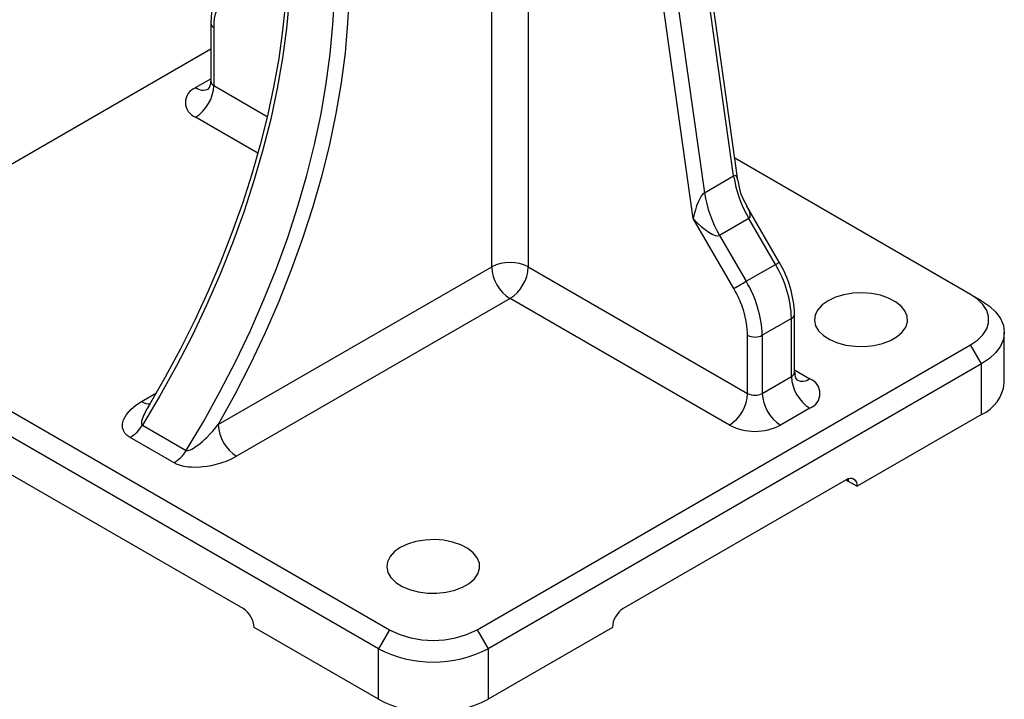
# Model space of a CAD drawing. Units: millimetres. Extents: x 0 to 420, y 0 to 297.
# Drawn here: x 310 to 342, y 130 to 152 of the extents above; entities that cross this region are included whole.
import ezdxf

# ---------------------------------------------------------------- set-up
doc = ezdxf.new("R2010")
doc.units = ezdxf.units.MM

msp = doc.modelspace()

# ---------------------------------------------------------------- linework, layer by layer
at = {"color": 7, "linetype": 'Continuous', "lineweight": 25}
for p, q in [((332.01, 145.961), (330.561, 156.282)), ((333.311, 147.337), (332.028, 156.475)), ((333.447, 147.199), (332.179, 156.231)), ((331.085, 155.93), (332.368, 146.792)), ((316.457, 152.264), (316.457, 150.388)), ((316.555, 152.128), (316.555, 150.252)), ((316.457, 151.42), (304.534, 144.537)), ((340.95, 143.516), (333.347, 147.905)), ((332.368, 146.792), (333.311, 147.337)), ((334.779, 144.552), (333.735, 146.362)), ((333.312, 143.705), (332.01, 145.961)), ((333.801, 145.964), (332.859, 145.42)), ((334.657, 144.482), (333.801, 145.964)), ((332.859, 145.42), (333.715, 143.938)), ((333.715, 143.938), (334.657, 144.482)), ((316.697, 139.313), (325.511, 144.401)), ((326.69, 144.401), (333.761, 140.319)), ((341.303, 143.312), (340.95, 143.516)), ((326.101, 143.38), (317.287, 138.292)), ((333.172, 139.298), (326.101, 143.38)), ((304.534, 142.904), (322.211, 132.699)), ((335.273, 140.999), (335.273, 142.875)), ((335.175, 142.739), (334.232, 142.195)), ((335.175, 140.863), (335.175, 142.739)), ((321.858, 132.087), (304.18, 142.292)), ((342.036, 140.659), (342.036, 142.292)), ((325.04, 132.699), (340.95, 141.884)), ((333.761, 140.319), (333.761, 142.195)), ((334.232, 142.195), (334.232, 140.319)), ((341.303, 141.271), (340.95, 141.884)), ((341.303, 141.271), (325.393, 132.087)), ((341.303, 139.638), (341.303, 141.271)), ((334.232, 140.319), (335.175, 140.863)), ((335.764, 139.843), (334.822, 139.298)), ((341.303, 139.638), (337.296, 137.325)), ((314.251, 139.3), (315.665, 138.484)), ((315.27, 138.08), (313.856, 138.897)), ((317.497, 133.379), (308.541, 138.55)), ((336.943, 137.529), (329.754, 133.379)), ((336.943, 137.529), (337.002, 137.495)), ((337.002, 137.495), (337.296, 137.325)), ((321.858, 130.454), (317.851, 132.767)), ((322.211, 132.699), (321.858, 132.087)), ((325.04, 132.699), (325.393, 132.087)), ((329.4, 132.767), (325.393, 130.454)), ((321.858, 130.454), (321.858, 132.087)), ((325.393, 132.087), (325.393, 130.454))]:
    msp.add_line(p, q, dxfattribs=at)
at = {"color": 8, "linetype": 'Continuous', "lineweight": 25}
for p, q in [((326.69, 155.401), (326.69, 144.401)), ((325.511, 144.401), (325.511, 154.721)), ((315.965, 150.184), (316.457, 150.468)), ((316.555, 150.252), (318.277, 149.257)), ((317.972, 148.073), (315.965, 149.231)), ((335.273, 141.079), (335.764, 140.795)), ((314.223, 140.061), (314.7, 140.337)), ((336.998, 137.556), (337.002, 137.495))]:
    msp.add_line(p, q, dxfattribs=at)
at = {"color": 8, "linetype": 'Continuous', "lineweight": 25, "flags": 128}
for points in [[(319.001, 153.399), (318.978, 153.032), (318.891, 152.089), (318.764, 151.13), (318.595, 150.155), (318.386, 149.169), (318.136, 148.175), (317.848, 147.174), (317.521, 146.17), (317.157, 145.166), (316.756, 144.165), (316.32, 143.169), (315.85, 142.182), (315.348, 141.206), (314.814, 140.245), (314.251, 139.3)], [(315.665, 138.484), (316.228, 139.428), (316.762, 140.39), (317.264, 141.366), (317.734, 142.353), (318.17, 143.348), (318.571, 144.35), (318.935, 145.354), (319.262, 146.357), (319.55, 147.358), (319.8, 148.353), (320.009, 149.339), (320.178, 150.313), (320.306, 151.273), (320.392, 152.216), (320.428, 152.875)], [(320.897, 152.811), (320.867, 152.262), (320.783, 151.309), (320.657, 150.338), (320.489, 149.352), (320.281, 148.355), (320.032, 147.348), (319.744, 146.335), (319.416, 145.319), (319.051, 144.302), (318.649, 143.288), (318.211, 142.279), (317.739, 141.278), (317.234, 140.288), (316.697, 139.313)], [(334.657, 144.482), (334.7, 144.506), (334.735, 144.527), (334.76, 144.541), (334.775, 144.55), (334.779, 144.552)], [(314.409, 139.831), (314.397, 139.811), (314.345, 139.719), (314.315, 139.662), (314.288, 139.605), (314.263, 139.548), (314.242, 139.489), (314.226, 139.429), (314.221, 139.399), (314.219, 139.369), (314.22, 139.352), (314.224, 139.336), (314.229, 139.323), (314.237, 139.312), (314.251, 139.3)]]:
    msp.add_lwpolyline(points, dxfattribs=at)
at = {"color": 7, "linetype": 'Continuous', "lineweight": 25, "flags": 128}
for points in [[(318.893, 153.435), (318.861, 152.916), (318.771, 152.026), (318.644, 151.122), (318.481, 150.204), (318.282, 149.276), (318.047, 148.339), (317.778, 147.396), (317.475, 146.45), (317.139, 145.503), (316.77, 144.558), (316.369, 143.617), (315.938, 142.681), (315.477, 141.755), (314.988, 140.84), (314.472, 139.939), (314.408, 139.832)], [(317.072, 153.545), (316.949, 153.461), (316.78, 153.296), (316.645, 153.096), (316.545, 152.861), (316.482, 152.594), (316.457, 152.307), (316.457, 152.264)], [(333.312, 143.705), (333.349, 143.727), (333.394, 143.752), (333.444, 143.782), (333.499, 143.813), (333.555, 143.846), (333.612, 143.878), (333.665, 143.909), (333.715, 143.938)], [(336.354, 143.312), (336.162, 143.176), (336.021, 143.021), (335.938, 142.853), (335.915, 142.678), (335.953, 142.504), (336.051, 142.338), (336.205, 142.187), (336.409, 142.057), (336.653, 141.954), (336.929, 141.881), (337.225, 141.841), (337.528, 141.837), (337.827, 141.867), (338.109, 141.932), (338.362, 142.029), (338.577, 142.153), (338.744, 142.299), (338.856, 142.462), (338.91, 142.634), (338.902, 142.809), (338.834, 142.98), (338.707, 143.139), (338.527, 143.28), (338.302, 143.398), (338.041, 143.487), (337.753, 143.544), (337.452, 143.566), (337.15, 143.552), (336.858, 143.504), (336.589, 143.423), (336.354, 143.312)], [(340.95, 141.884), (341.174, 142.038), (341.348, 142.212), (341.467, 142.401), (341.528, 142.599), (341.528, 142.801), (341.467, 142.999), (341.348, 143.188), (341.174, 143.362), (340.95, 143.516)], [(341.303, 143.312), (341.558, 143.14), (341.763, 142.947), (341.913, 142.738), (342.005, 142.517), (342.036, 142.292), (342.005, 142.066), (341.913, 141.846), (341.763, 141.637), (341.558, 141.443), (341.303, 141.271)], [(313.856, 138.897), (313.761, 138.963), (313.686, 139.042), (313.638, 139.123), (313.611, 139.21), (313.607, 139.337), (313.639, 139.466), (313.733, 139.639), (313.877, 139.806), (314.035, 139.939), (314.223, 140.061)], [(315.665, 138.484), (315.677, 138.478), (315.692, 138.475), (315.708, 138.475), (315.725, 138.477), (315.762, 138.486), (315.804, 138.502), (315.846, 138.523), (315.895, 138.551), (315.942, 138.582), (315.989, 138.615), (316.035, 138.65), (316.11, 138.71), (316.183, 138.772), (316.254, 138.837), (316.323, 138.903), (316.421, 139.002), (316.516, 139.103), (316.608, 139.207), (316.697, 139.313)], [(317.287, 138.292), (317.218, 138.254), (317.074, 138.183), (316.917, 138.119), (316.834, 138.089), (316.748, 138.061), (316.661, 138.036), (316.469, 137.99), (316.335, 137.966), (316.197, 137.948), (316.126, 137.942), (315.932, 137.935), (315.834, 137.938), (315.736, 137.945), (315.59, 137.967), (315.449, 138.003), (315.355, 138.038), (315.27, 138.08)], [(322.565, 135.352), (322.373, 135.217), (322.233, 135.061), (322.149, 134.893), (322.126, 134.718), (322.165, 134.544), (322.263, 134.378), (322.417, 134.227), (322.62, 134.097), (322.865, 133.994), (323.141, 133.921), (323.436, 133.881), (323.74, 133.877), (324.038, 133.907), (324.32, 133.972), (324.574, 134.069), (324.788, 134.193), (324.955, 134.339), (325.068, 134.502), (325.121, 134.674), (325.114, 134.849), (325.045, 135.02), (324.918, 135.179), (324.739, 135.321), (324.513, 135.438), (324.252, 135.527), (323.965, 135.584), (323.664, 135.606), (323.361, 135.592), (323.069, 135.544), (322.8, 135.463), (322.565, 135.352)]]:
    msp.add_lwpolyline(points, dxfattribs=at)
at = {"color": 7, "linetype": 'Continuous', "lineweight": 25}
for centre, radius, start, end in [((317.639, 152.235), 1.09, 125.698, 185.6204), ((316.146, 149.707), 0.509, 110.7834, 249.2166), ((315.275, 150.31), 1.281, 302.6055, 357.3945), ((316.139, 150.35), 0.315, 316.8973, 6.953), ((337.14, 147.932), 3.875, 188.8433, 210.5219), ((335.365, 147.404), 1.929, 186.4121, 212.3468), ((336.197, 147.388), 3.875, 188.8433, 210.5219), ((326.101, 143.264), 1.281, 62.6097, 117.3903), ((331.57, 142.616), 3.607, 1.9565, 31.1437), ((331.836, 142.775), 3.438, 1.6731, 31.1212), ((326.791, 144.459), 1.281, 182.6055, 237.3945), ((325.41, 144.459), 1.281, 302.6055, 357.3945), ((330.627, 142.072), 3.607, 1.9565, 31.1437), ((330.637, 142.088), 3.126, 1.9565, 31.1437), ((333.997, 142.65), 0.512, 242.6097, 297.3903), ((335.599, 140.964), 0.322, 173.6434, 222.2679), ((336.454, 140.921), 1.281, 182.6055, 237.3945), ((335.584, 140.319), 0.509, 290.7834, 69.2166), ((340.767, 140.796), 1.276, 294.8673, 353.8125), ((332.482, 140.377), 1.281, 302.6055, 357.3945), ((333.997, 140.774), 0.512, 242.6097, 297.3903), ((335.512, 140.377), 1.281, 182.6055, 237.3945), ((313.233, 139.902), 1.182, 301.7943, 329.4127), ((317.977, 139.371), 1.281, 182.6055, 237.3945), ((333.997, 140.89), 1.793, 242.6097, 297.3903), ((314.647, 139.085), 1.182, 301.7943, 329.4127), ((337.081, 137.36), 0.218, 350.786, 129.2033), ((317.083, 132.732), 0.768, 2.6055, 57.3945), ((330.168, 132.732), 0.768, 122.6055, 177.3945), ((323.626, 135.413), 3.061, 242.4805, 297.5195), ((323.626, 135.467), 3.814, 242.391, 297.609), ((323.626, 133.834), 3.814, 242.391, 297.609)]:
    msp.add_arc(centre, radius, start, end, dxfattribs=at)
at = {"color": 8, "linetype": 'Continuous', "lineweight": 25}
for centre, radius, start, end in [((316.616, 152.275), 0.16, 184.0431, 247.2623), ((316.211, 150.527), 0.422, 234.4992, 292.9782), ((316.624, 150.405), 0.168, 185.6948, 245.6253), ((335.106, 142.892), 0.168, 294.376, 354.2896), ((335.106, 141.016), 0.168, 294.3747, 354.3052), ((335.523, 141.113), 0.399, 244.0076, 307.257), ((314.495, 140.487), 0.506, 237.401, 271.7238), ((336.444, 137.001), 0.745, 41.5587, 45.9099), ((336.743, 137.4), 0.275, 20.1533, 30.9248)]:
    msp.add_arc(centre, radius, start, end, dxfattribs=at)
for major_axis, ratio, start_param, end_param in [((0.18, 0.706), 0.276966, 5.688178, 6.546844), ((-0.628, 0.667), 0.289894, 3.073178, 4.028457)]:
    msp.add_ellipse((333.188, 146.642), major_axis=major_axis, ratio=ratio, start_param=start_param, end_param=end_param, dxfattribs=at)
at = {"color": 7, "linetype": 'Continuous', "lineweight": 25}
for major_axis, ratio, start_param, end_param in [((0.18, 0.706), 0.276966, 0.263659, 1.834455), ((-0.628, 0.667), 0.289894, 1.502382, 3.073178)]:
    msp.add_ellipse((332.245, 146.097), major_axis=major_axis, ratio=ratio, start_param=start_param, end_param=end_param, dxfattribs=at)

doc.saveas('drawing.dxf')
